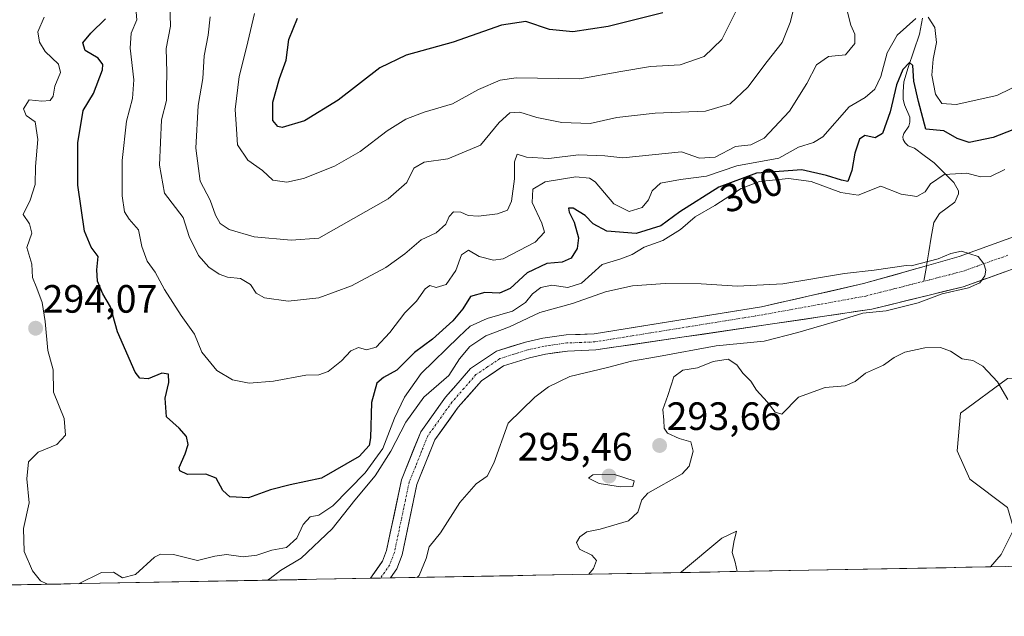
# Model space of a CAD drawing. Units: metres. Extents: x 629315 to 632811, y 4653280 to 4655656.
# Drawn here: x 632061 to 632311, y 4653321 to 4653473 of the extents above; entities that cross this region are included whole.
import ezdxf
from ezdxf.enums import TextEntityAlignment as Align

# ---------------------------------------------------------------- set-up
doc = ezdxf.new("R2010")
doc.units = ezdxf.units.M
doc.header["$MEASUREMENT"] = 0
doc.linetypes.add('TRAZO_Y_PUNTO', pattern=[1, 0.5, -0.25, 0, -0.25])
for name, color, linetype, lineweight in [('Carátula', 7, 'Continuous', 5), ('Corriente natural Cxs', 5, 'Continuous', 13), ('Corriente natural eje', 5, 'TRAZO_Y_PUNTO', 0), ('Corriente natural lineal', 142, 'Continuous', 13), ('Corriente natural superficial', 5, 'Continuous', 13), ('Curva de nivel maestra', 36, 'Continuous', 30), ('Curva de nivel normal', 36, 'Continuous', 0), ('Matorral CxS', 135, 'Continuous', 0), ('Municipio CxS', 142, 'Continuous', 0), ('Punto de cota en terreno', 7, 'Continuous', 0), ('Rótulo de curva de nivel directora', 19, 'Continuous', 0), ('Rótulo de punto de cota en terreno', 19, 'Continuous', 0), ('Suelo desnudo CxS', 43, 'Continuous', 0)]:
    doc.layers.add(name, color=color, linetype=linetype, lineweight=lineweight)
doc.styles.add('Arial', font='txt', dxfattribs={"height": 0.2})

# ---------------------------------------------------------------- blocks, each defined once
blk = doc.blocks.new('*U158')
at = {"layer": 'Matorral CxS', "color": 135, "linetype": 'Continuous', "lineweight": 0}
blk.add_polyline3d([(632319.74, 4653419.88, 290.41), (632299.84, 4653412.71, 290.09), (632291.56, 4653410.36, 289.99), (632275.57, 4653405.82, 289.66), (632249.65, 4653399.94, 289.42), (632207.21, 4653393.09, 288.49), (632200.13, 4653392.8, 288.21), (632194.19, 4653391.97, 288.27), (632189.78, 4653390.99, 288.27), (632182.42, 4653388.66, 287.9), (632177.1, 4653385.1, 287.81), (632175.88, 4653384.28, 287.8), (632171.61, 4653379.39, 287.85), (632169.52, 4653377, 287.73), (632163.23, 4653368.22, 287.48), (632158.33, 4653356.04, 287.18), (632156.91, 4653349.3, 287.03), (632154.56, 4653338.14, 287.31), (632153.55, 4653335.42, 287.44), (632153.49, 4653335.34, 287.43), (632150.47, 4653331.07, 287.77), (631628.48, 4653321.43, 285.15)], dxfattribs=at)
blk = doc.blocks.new('*U183')
at = {"layer": 'Curva de nivel normal', "color": 36, "linetype": 'Continuous', "lineweight": 0}
for points in [[(632090.92, 4653475.7, 305), (632091.23, 4653472.7, 305), (632089.77, 4653469.36, 305), (632089.49, 4653465.58, 305), (632090.41, 4653457.56, 305), (632090.12, 4653452.76, 305), (632088.58, 4653447.03, 305), (632087.45, 4653437.06, 305), (632087.49, 4653428.1, 305), (632088.08, 4653424.02, 305), (632089.26, 4653422.2, 305), (632091.66, 4653419.47, 305), (632092.47, 4653415.21, 305), (632093.82, 4653411.54, 305), (632095.86, 4653408.74, 305), (632098.22, 4653404.36, 305), (632102.42, 4653397.7, 305), (632105.81, 4653392.96, 305), (632107.66, 4653388.46, 305), (632111.48, 4653383.8, 305), (632115.45, 4653381.45, 305), (632119.71, 4653380.61, 305), (632125.91, 4653381.09, 305), (632134.04, 4653382.59, 305), (632137.42, 4653382.69, 305), (632139.75, 4653383.49, 305), (632143.11, 4653386.2, 305), (632145.52, 4653388.73, 305), (632147.44, 4653389.63, 305), (632149.46, 4653389.04, 305), (632151.9, 4653389.66, 305), (632155.37, 4653393.38, 305), (632159.21, 4653398.43, 305), (632162.18, 4653401.38, 305), (632164.32, 4653404.47, 305), (632165.54, 4653405.38, 305), (632167.16, 4653404.84, 305), (632169.68, 4653405.62, 305), (632172.16, 4653409.14, 305), (632173.58, 4653413.13, 305), (632175.35, 4653414.34, 305), (632178.07, 4653412.68, 305), (632181.66, 4653411.77, 305), (632184.16, 4653412.1, 305), (632192.28, 4653416.32, 305), (632194.6, 4653418.89, 305), (632193.98, 4653421.14, 305), (632191.5, 4653426.38, 305), (632191.64, 4653429.78, 305), (632194.79, 4653431.68, 305), (632202.55, 4653432.95, 305), (632206.08, 4653432.61, 305), (632207.52, 4653431.61, 305), (632212.24, 4653426.1, 305), (632216.07, 4653424.11, 305), (632219.37, 4653425.13, 305), (632221.01, 4653427.09, 305), (632221.93, 4653429.33, 305), (632224.06, 4653431.28, 305), (632229.15, 4653432.2, 305), (632235.72, 4653433.07, 305), (632243.41, 4653435.71, 305), (632254.04, 4653437.65, 305), (632259.03, 4653440.45, 305), (632262.88, 4653441.58, 305), (632265.23, 4653443.02, 305), (632271.92, 4653450.68, 305), (632275.98, 4653453, 305), (632278.42, 4653455.12, 305), (632279.96, 4653458.38, 305), (632281.56, 4653464.36, 305), (632284.09, 4653468.82, 305), (632288.87, 4653473.06, 305)], [(632292, 4653473.38, 305), (632293.66, 4653470.83, 305), (632294.12, 4653466.97, 305), (632293.22, 4653462.79, 305), (632292.88, 4653458.68, 305), (632293.8, 4653453.92, 305), (632295.46, 4653451.55, 305), (632299.08, 4653451.3, 305), (632309.39, 4653453.53, 305), (632320.32, 4653458.91, 305)]]:
    blk.add_polyline3d(points, dxfattribs=at)
blk = doc.blocks.new('*U198')
at = {"layer": 'Curva de nivel normal', "color": 36, "linetype": 'Continuous', "lineweight": 0}
blk.add_polyline3d([(632109.8, 4653473.5, 315), (632109.28, 4653468.84, 315), (632108.33, 4653463.6, 315), (632107.95, 4653457.89, 315), (632106.75, 4653451.03, 315), (632106.15, 4653440.17, 315), (632107.3, 4653431.77, 315), (632109.8, 4653426.98, 315), (632111.15, 4653423.16, 315), (632112.38, 4653421.07, 315), (632114.61, 4653419.52, 315), (632121.01, 4653417.68, 315), (632130.37, 4653416.81, 315), (632137.42, 4653417.39, 315), (632154.93, 4653427.35, 315), (632159.74, 4653431.49, 315), (632161.49, 4653435.13, 315), (632164.09, 4653436.59, 315), (632170.09, 4653437.5, 315), (632178.42, 4653440.96, 315), (632183.16, 4653446.66, 315), (632185.81, 4653449.17, 315), (632188.38, 4653449.32, 315), (632192.68, 4653447.96, 315), (632199.06, 4653446.68, 315), (632206.18, 4653446.47, 315), (632212.97, 4653447.93, 315), (632222.74, 4653449.07, 315), (632235.5, 4653449.58, 315), (632241.7, 4653451.41, 315), (632246.19, 4653455.65, 315), (632251.16, 4653462.19, 315), (632254.93, 4653466.99, 315), (632256.97, 4653472.03, 315), (632259.12, 4653480.69, 315)], dxfattribs=at)
blk = doc.blocks.new('*U199')
at = {"layer": 'Curva de nivel normal', "color": 36, "linetype": 'Continuous', "lineweight": 0}
blk.add_polyline3d([(632271.52, 4653474.69, 310), (632272.38, 4653471.38, 310), (632273.34, 4653469.08, 310), (632273.4, 4653466.7, 310), (632270.98, 4653463.83, 310), (632266.7, 4653463.44, 310), (632263.6, 4653461.33, 310), (632261.2, 4653456.61, 310), (632256.77, 4653449.6, 310), (632250.39, 4653442.68, 310), (632247.01, 4653441.07, 310), (632243.06, 4653440.61, 310), (632237.91, 4653437.87, 310), (632233.95, 4653437.62, 310), (632229.41, 4653439.23, 310), (632214.5, 4653437.74, 310), (632209.9, 4653438.22, 310), (632203.28, 4653438.46, 310), (632195.74, 4653437.52, 310), (632190.08, 4653437.92, 310), (632187.66, 4653438.65, 310), (632187.01, 4653436.72, 310), (632187.04, 4653432.41, 310), (632186.27, 4653426.77, 310), (632185.22, 4653424.47, 310), (632182.71, 4653423.5, 310), (632177.88, 4653422.9, 310), (632175.26, 4653423.07, 310), (632173.39, 4653423.98, 310), (632171.57, 4653424, 310), (632170.44, 4653422.89, 310), (632169.56, 4653420.92, 310), (632167.17, 4653418.67, 310), (632163.36, 4653416.96, 310), (632159.19, 4653413.34, 310), (632154.34, 4653409.88, 310), (632145.65, 4653405.29, 310), (632137.39, 4653402.24, 310), (632129.61, 4653401.36, 310), (632123.59, 4653402.2, 310), (632121.48, 4653403.42, 310), (632120.03, 4653405.64, 310), (632117.51, 4653407.12, 310), (632114.18, 4653407.46, 310), (632112.11, 4653408.19, 310), (632109.49, 4653409.98, 310), (632106.84, 4653412.92, 310), (632104.49, 4653417.77, 310), (632103, 4653422.62, 310), (632098.2, 4653428.8, 310), (632096.97, 4653435.9, 310), (632097.46, 4653447.34, 310), (632098.74, 4653452.25, 310), (632098.7, 4653455.34, 310), (632098.84, 4653459.47, 310), (632098.61, 4653465.46, 310), (632099.75, 4653471.12, 310), (632099.56, 4653476.64, 310)], dxfattribs=at)
blk = doc.blocks.new('*U201')
at = {"layer": 'Curva de nivel normal', "color": 36, "linetype": 'Continuous', "lineweight": 0}
blk.add_polyline3d([(632162.31, 4653331.28, 290), (632162.87, 4653331.8, 290), (632164.58, 4653336.08, 290), (632165.35, 4653339.02, 290), (632168.22, 4653342.63, 290), (632173.14, 4653350.3, 290), (632177.26, 4653355.01, 290), (632180.11, 4653356.98, 290), (632181.81, 4653360.3, 290), (632185.42, 4653370.43, 290), (632192.17, 4653377.04, 290), (632195.62, 4653379.64, 290), (632201.06, 4653382.23, 290), (632210.65, 4653384.52, 290), (632216.69, 4653386.15, 290), (632223.58, 4653387.3, 290), (632238.16, 4653390.02, 290), (632250.39, 4653391.19, 290), (632258.87, 4653393.45, 290), (632269.6, 4653396.55, 290), (632275.4, 4653398.31, 290), (632281.33, 4653398.91, 290), (632289.41, 4653400.94, 290), (632295.5, 4653403.25, 290), (632302.2, 4653404.75, 0), (632305.11, 4653406.02, 0), (632306.33, 4653407.77, 0), (632306.59, 4653409.25, 0), (632306.12, 4653410.84, 0), (632304.69, 4653412.69, 0), (632300.4, 4653414.07, 0), (632297.75, 4653413.48, 0), (632294.47, 4653412.11, 0), (632287.65, 4653410.34, 290), (632286.38, 4653410.39, 290), (632278.3, 4653409.22, 290), (632270.72, 4653408.35, 290), (632255.08, 4653405.76, 290), (632243.56, 4653405.2, 290), (632234.34, 4653405.79, 290), (632225.27, 4653405.86, 290), (632216.92, 4653405.26, 290), (632213.45, 4653404.54, 290), (632210.08, 4653403.73, 290), (632201.74, 4653400.81, 290), (632193.41, 4653398.52, 290), (632185.75, 4653394.85, 290), (632179.75, 4653392.59, 290), (632175.67, 4653389.85, 290), (632173.1, 4653386.77, 290), (632170.32, 4653382.49, 290), (632164, 4653376.98, 290), (632159.44, 4653370.7, 290), (632155.67, 4653363.36, 290), (632151.65, 4653357.03, 290), (632146.55, 4653350.85, 290), (632140.74, 4653343.64, 290), (632132.94, 4653336.18, 290), (632127.64, 4653333.03, 290), (632125.06, 4653331.02, 290), (632124.38, 4653330.58, 290)], dxfattribs=at)
blk = doc.blocks.new('*U203')
at = {"layer": 'Curva de nivel normal', "color": 36, "linetype": 'Continuous', "lineweight": 0}
blk.add_polyline3d([(632243.8, 4653476.03, 320), (632239.65, 4653467.72, 320), (632235.1, 4653463.44, 320), (632229.08, 4653461.36, 320), (632221.55, 4653460.9, 320), (632213.98, 4653459.6, 320), (632203.56, 4653457.74, 320), (632187.43, 4653458.04, 320), (632183.39, 4653457.44, 320), (632177.86, 4653455.09, 320), (632171.33, 4653451.42, 320), (632164.14, 4653449.32, 320), (632159.42, 4653447.53, 320), (632154.75, 4653444.6, 320), (632147.87, 4653439.31, 320), (632141.37, 4653435.59, 320), (632133.52, 4653432.53, 320), (632129.25, 4653431.55, 320), (632125.75, 4653432.07, 320), (632123.05, 4653434.48, 320), (632119.4, 4653437.16, 320), (632116.75, 4653441, 320), (632116.45, 4653445.03, 320), (632116.14, 4653450.03, 320), (632117.21, 4653458.36, 320), (632119.01, 4653465.7, 320), (632121.07, 4653474.36, 320)], dxfattribs=at)
blk = doc.blocks.new('*U205')
at = {"layer": 'Curva de nivel normal', "color": 36, "linetype": 'Continuous', "lineweight": 0}
for points in [[(632068.54, 4653329.55, 295), (632066.8, 4653330.41, 295), (632064.72, 4653332.99, 295), (632062.6, 4653337.87, 295), (632062.44, 4653343.72, 295), (632063.91, 4653350.19, 295), (632063.34, 4653356.27, 295), (632063.76, 4653360.64, 295), (632066.15, 4653363.09, 295), (632070.89, 4653365.04, 295), (632073.08, 4653367.36, 295), (632072.81, 4653371.63, 295), (632070.07, 4653378.31, 295), (632069.98, 4653383.92, 295), (632068.67, 4653388.84, 295), (632067.97, 4653396.18, 295), (632067.15, 4653401.03, 295), (632065.86, 4653404.7, 295), (632064.71, 4653407.36, 295), (632064.53, 4653410.77, 295), (632063.32, 4653414.99, 295), (632064.55, 4653418.58, 295), (632063.98, 4653421.03, 295), (632062.39, 4653423.36, 295), (632064.14, 4653427.03, 295), (632065.45, 4653430.99, 295), (632065.48, 4653435.54, 295), (632066.09, 4653442.4, 295), (632065.44, 4653446.89, 295), (632063.15, 4653448.43, 295), (632062.46, 4653450.12, 295), (632063.88, 4653452.45, 295), (632067.09, 4653452.1, 295), (632069.19, 4653452.3, 295), (632069.95, 4653453.34, 295), (632070.42, 4653455.93, 295), (632071.87, 4653459.38, 295), (632071.31, 4653461.51, 295), (632067.98, 4653464.7, 295), (632066.5, 4653467.11, 295), (632066.13, 4653469.69, 295), (632067.7, 4653473.44, 295)], [(632205.89, 4653332.09, 295), (632207.08, 4653333.57, 295), (632207.83, 4653335.56, 295), (632206.68, 4653336.97, 295), (632203.52, 4653338.47, 295), (632202.74, 4653340.12, 295), (632203.6, 4653341.6, 295), (632205.41, 4653342.82, 295), (632208.74, 4653343.49, 295), (632215.91, 4653345.64, 295), (632218.31, 4653347.85, 295), (632219.29, 4653350.96, 295), (632220.88, 4653352.7, 295), (632229.59, 4653357.56, 295), (632231.3, 4653359.55, 295), (632232.37, 4653363.3, 295), (632231.74, 4653365.69, 295), (632228.79, 4653366.57, 295), (632225.86, 4653367.9, 295), (632224.95, 4653369.19, 295), (632224.92, 4653371.15, 295), (632224.63, 4653373.85, 295), (632225.95, 4653377.48, 295), (632227.43, 4653382.19, 295), (632229.72, 4653383.83, 295), (632233.41, 4653384.43, 295), (632237.43, 4653386.1, 295), (632241.2, 4653386.63, 295), (632243.46, 4653385.2, 295), (632244.92, 4653383.08, 295), (632247.02, 4653381.08, 295), (632248.38, 4653378.83, 295), (632251.1, 4653375.81, 295), (632253.13, 4653373.2, 295), (632254.84, 4653372.67, 295), (632259.11, 4653377.03, 295), (632265.85, 4653379.46, 295), (632270.87, 4653379.92, 295), (632273.41, 4653380.98, 295), (632276.04, 4653383.09, 295), (632280.62, 4653385.1, 295), (632283.38, 4653387.11, 295), (632286.08, 4653388.42, 295), (632291.08, 4653389.56, 295), (632295.09, 4653389.65, 295), (632297.65, 4653388.72, 295), (632300.56, 4653386.76, 295), (632303.28, 4653386.28, 295), (632305.86, 4653384.85, 295), (632309.56, 4653380.94, 295), (632312.19, 4653376.42, 295)], [(632311.41, 4653434.75, 295), (632307.74, 4653432.98, 295), (632305.25, 4653432.91, 295), (632301.77, 4653433.82, 295), (632296.03, 4653433.49, 295), (632292.54, 4653431.17, 295), (632291.19, 4653429.08, 295), (632289.08, 4653427.89, 295), (632285.08, 4653428.52, 295), (632279.98, 4653430.51, 295), (632274.17, 4653428.22, 295), (632269.8, 4653428.97, 295), (632262.3, 4653431.72, 295), (632256.52, 4653432.52, 295), (632249.2, 4653431.73, 295), (632244.5, 4653429.94, 295), (632237.84, 4653425.65, 295), (632232.84, 4653422.78, 295), (632229.17, 4653419.58, 295), (632224.66, 4653416.72, 295), (632219.89, 4653415.03, 295), (632216.9, 4653413.22, 295), (632213.96, 4653412.12, 295), (632209.24, 4653410.65, 295), (632204, 4653405.96, 295), (632200.56, 4653404.82, 295), (632196.48, 4653405.39, 295), (632193.69, 4653404.86, 295), (632191.55, 4653403.24, 295), (632189.77, 4653401.04, 295), (632186.51, 4653398.84, 295), (632180.11, 4653396.97, 295), (632175.81, 4653395.03, 295), (632172.92, 4653392.36, 295), (632163.31, 4653383.03, 295), (632159.1, 4653377.05, 295), (632156.58, 4653371.7, 295), (632153.6, 4653364.03, 295), (632149.16, 4653357.83, 295), (632140.94, 4653349.49, 295), (632137.35, 4653347.08, 295), (632135.15, 4653346.68, 295), (632133.44, 4653344.71, 295), (632131.79, 4653341.26, 295), (632129.18, 4653338.84, 295), (632125.42, 4653338.21, 295), (632121.62, 4653336.94, 295), (632118.22, 4653336.5, 295), (632113.95, 4653337.14, 295), (632111.03, 4653336.7, 295), (632106.62, 4653335.57, 295), (632100.48, 4653337.08, 295), (632097.2, 4653337.19, 295), (632095.67, 4653336.43, 295), (632090.9, 4653332.07, 295), (632087.58, 4653331.18, 295), (632085.31, 4653332.64, 295), (632082.21, 4653332.52, 295), (632076.38, 4653329.7, 295)], [(632243.54, 4653332.78, 295), (632243.02, 4653335.14, 295), (632242.27, 4653337.65, 295), (632242.64, 4653340.26, 295), (632243.34, 4653342.99, 295), (632239.6, 4653341.26, 295), (632229.4, 4653332.74, 295), (632229.07, 4653332.52, 295)]]:
    blk.add_polyline3d(points, dxfattribs=at)
blk = doc.blocks.new('*U206')
at = {"layer": 'Curva de nivel maestra', "color": 36, "linetype": 'Continuous', "lineweight": 30}
blk.add_polyline3d([(632224.68, 4653474.53, 325), (632210.75, 4653471.09, 325), (632201.78, 4653469.7, 325), (632195.9, 4653470.26, 325), (632189.87, 4653472.35, 325), (632183.75, 4653471.42, 325), (632171.5, 4653467.06, 325), (632159.57, 4653463.78, 325), (632152.89, 4653460.55, 325), (632142.27, 4653452.35, 325), (632133.75, 4653447.14, 325), (632128.09, 4653445.46, 325), (632126.96, 4653445.69, 325), (632125.75, 4653447.24, 325), (632125.75, 4653451.83, 325), (632127.42, 4653457.85, 325), (632129.09, 4653462.49, 325), (632129.73, 4653467.71, 325), (632132.01, 4653473.14, 325)], dxfattribs=at)
blk = doc.blocks.new('*U208')
at = {"layer": 'Curva de nivel maestra', "color": 36, "linetype": 'Continuous', "lineweight": 30}
blk.add_polyline3d([(632318.41, 4653446.82, 300), (632308.48, 4653442.88, 300), (632302.34, 4653441.64, 300), (632299.31, 4653442.64, 300), (632295.91, 4653444.61, 300), (632291.35, 4653444.97, 300), (632289.5, 4653452.02, 300), (632288.29, 4653457.19, 300), (632288.08, 4653461.15, 300), (632287.22, 4653461.95, 300), (632285.5, 4653460.13, 300), (632283.96, 4653456.25, 300), (632282.35, 4653449.36, 300), (632280.35, 4653443.94, 300), (632278.53, 4653442.79, 300), (632275.87, 4653443.36, 300), (632274.56, 4653442.47, 300), (632273.36, 4653438.91, 300), (632272.61, 4653434.56, 300), (632271.6, 4653431.75, 300), (632269.94, 4653432.04, 300), (632266.18, 4653433.23, 300), (632259.9, 4653434.7, 300), (632248.43, 4653433.86, 300), (632238.83, 4653430.26, 300), (632228.99, 4653424.05, 300), (632224.12, 4653420.44, 300), (632217.88, 4653418.5, 300), (632210.42, 4653419.15, 300), (632206.98, 4653421.02, 300), (632204.98, 4653423.1, 300), (632201.94, 4653424.99, 300), (632200.72, 4653424.96, 300), (632200.85, 4653423.94, 300), (632202.16, 4653421.42, 300), (632203.26, 4653417.46, 300), (632202.96, 4653414.72, 300), (632201.38, 4653412.3, 300), (632199.08, 4653411.23, 300), (632195.2, 4653410.94, 300), (632190.24, 4653408.55, 300), (632185.92, 4653404.56, 300), (632183.24, 4653403.42, 300), (632179.46, 4653403.55, 300), (632175.84, 4653402.58, 300), (632173.9, 4653399.39, 300), (632171.37, 4653396.36, 300), (632166.21, 4653391.7, 300), (632161.68, 4653388.36, 300), (632157.14, 4653383.86, 300), (632153.8, 4653382.04, 300), (632152.11, 4653380.53, 300), (632150.78, 4653375.7, 300), (632150.5, 4653366.68, 300), (632150.19, 4653364.78, 300), (632147.65, 4653361.99, 300), (632138.09, 4653356.43, 300), (632130.09, 4653354.74, 300), (632125.09, 4653353.52, 300), (632119.54, 4653351.48, 300), (632114.83, 4653351.74, 300), (632113.02, 4653353.3, 300), (632111.37, 4653356.46, 300), (632108.75, 4653357.48, 300), (632104.03, 4653357.42, 300), (632102.15, 4653358.29, 300), (632101.95, 4653359.15, 300), (632103.48, 4653362.64, 300), (632104.2, 4653365.03, 300), (632103.78, 4653367.03, 300), (632101.92, 4653369.12, 300), (632098.74, 4653372.07, 300), (632098.36, 4653376.79, 300), (632099.35, 4653380.7, 300), (632099.24, 4653382.82, 300), (632097.53, 4653383.14, 300), (632094.08, 4653381.69, 300), (632092, 4653381.83, 300), (632090.77, 4653383.38, 300), (632086.29, 4653393.57, 300), (632084.52, 4653399.96, 300), (632082.62, 4653403.21, 300), (632081.27, 4653406.47, 300), (632081.09, 4653409.31, 300), (632081.38, 4653412.7, 300), (632079.62, 4653415.03, 300), (632077.9, 4653419.11, 300), (632076.28, 4653430.8, 300), (632076.22, 4653441.5, 300), (632077.59, 4653449.74, 300), (632080.21, 4653454.02, 300), (632082.47, 4653460.03, 300), (632082.54, 4653461.4, 300), (632081.38, 4653463.02, 300), (632078.1, 4653464.95, 300), (632077.52, 4653466.87, 300), (632079.56, 4653469.32, 300), (632083.23, 4653473.03, 300)], dxfattribs=at)
blk = doc.blocks.new('5PATER')
at = {"layer": 'Carátula', "linetype": 'Continuous', "lineweight": 5}
h = blk.add_hatch(color=250, dxfattribs=at)
edge = h.paths.add_edge_path()
edge.add_ellipse((0, 0.01), major_axis=(-1.33, -1.34), ratio=0.999422, start_angle=0, end_angle=360)

msp = doc.modelspace()

# ---------------------------------------------------------------- linework, layer by layer
at = {"layer": 'Corriente natural Cxs', "color": 5, "linetype": 'Continuous', "lineweight": 13}
msp.add_polyline3d([(632311.45, 4653408.83, 290.01), (632307.91, 4653407.56, 290.23), (632304.36, 4653406.28, 290.33), (632300.81, 4653405, 290.2), (632296.18, 4653403.87, 289.93), (632291.55, 4653402.74, 289.92), (632286.91, 4653401.61, 289.83), (632282.28, 4653400.48, 289.77), (632277.65, 4653399.35, 289.78), (632273.46, 4653398.72, 289.63), (632269.27, 4653398.1, 289.68), (632265.08, 4653397.47, 289.7), (632260.88, 4653396.84, 289.64), (632256.69, 4653396.22, 289.53), (632252.5, 4653395.59, 289.45), (632248.01, 4653394.93, 289.4), (632243.52, 4653394.27, 289.33), (632239.04, 4653393.61, 289.27), (632234.55, 4653392.95, 289.4), (632230.06, 4653392.3, 289.23), (632225.57, 4653391.64, 289.04), (632221.08, 4653390.98, 288.92), (632216.6, 4653390.32, 288.82), (632212.11, 4653389.66, 288.7), (632207.62, 4653389, 288.41), (632204.06, 4653388.86, 288.2), (632200.5, 4653388.72, 288.04), (632197.71, 4653388.33, 287.99), (632194.92, 4653387.94, 288.03), (632190.84, 4653387.02, 288.06), (632187.53, 4653385.98, 287.91), (632184.22, 4653384.93, 287.77), (632181.42, 4653383.06, 287.68), (632178.61, 4653381.18, 287.77), (632175.68, 4653377.82, 287.49), (632172.74, 4653374.45, 287.53), (632170.78, 4653371.71, 287.59), (632168.81, 4653368.97, 287.61), (632166.85, 4653366.23, 287.25), (632165.32, 4653362.43, 287.33), (632163.79, 4653358.64, 287.45), (632162.26, 4653354.84, 287.18), (632161.32, 4653350.38, 287.04), (632160.39, 4653345.92, 287.01), (632159.45, 4653341.45, 287.27), (632158.51, 4653336.99, 287.54), (632157.2, 4653333.49, 287.14), (632155.56, 4653331.16, 287.81), (632153.02, 4653331.11, 287.02), (632150.47, 4653331.07, 286.66), (632152.01, 4653333.24, 286.6), (632153.55, 4653335.42, 286.82), (632154.56, 4653338.14, 286.96), (632155.5, 4653342.62, 286.94), (632156.45, 4653347.09, 286.77), (632157.39, 4653351.57, 287.03), (632158.33, 4653356.04, 287.22), (632159.96, 4653360.1, 287.27), (632161.6, 4653364.16, 287.34), (632163.23, 4653368.22, 287.38), (632165.33, 4653371.15, 287.56), (632167.42, 4653374.07, 287.61), (632169.52, 4653377, 288.07), (632172.7, 4653380.64, 288.49), (632175.88, 4653384.28, 288.29), (632179.15, 4653386.47, 288.09), (632182.42, 4653388.66, 288.18), (632186.1, 4653389.83, 288.24), (632189.78, 4653390.99, 288.31), (632194.19, 4653391.97, 288.41), (632197.16, 4653392.39, 288.47), (632200.13, 4653392.8, 288.53), (632203.67, 4653392.95, 288.52), (632207.21, 4653393.09, 288.51), (632211.93, 4653393.85, 288.63), (632216.64, 4653394.61, 288.79), (632221.36, 4653395.37, 288.94), (632226.07, 4653396.13, 289.07), (632230.79, 4653396.9, 289.19), (632235.5, 4653397.66, 289.18), (632240.22, 4653398.42, 289.14), (632244.93, 4653399.18, 289.34), (632249.65, 4653399.94, 289.45), (632253.97, 4653400.92, 289.46), (632258.29, 4653401.9, 289.46), (632262.61, 4653402.88, 289.5), (632266.93, 4653403.86, 289.53), (632271.25, 4653404.84, 289.58), (632275.57, 4653405.82, 289.65), (632279.57, 4653406.96, 289.69), (632283.57, 4653408.09, 289.73), (632287.56, 4653409.23, 289.86), (632291.56, 4653410.36, 289.99), (632295.7, 4653411.54, 290.07), (632299.84, 4653412.71, 290.18), (632303.82, 4653414.14, 290.24), (632307.8, 4653415.58, 290.26), (632311.78, 4653417.01, 290.28)], dxfattribs=at)
at = {"layer": 'Corriente natural eje', "color": 5, "linetype": 'TRAZO_Y_PUNTO', "lineweight": 0}
for points in [[(632312.2, 4653413.02, 290.17), (632308.35, 4653411.65, 290.1), (632304.51, 4653410.29, 290.02), (632300.66, 4653408.92, 289.94), (632297.41, 4653408.09, 289.94), (632294.15, 4653407.26, 289.9), (632290.9, 4653406.43, 289.83)], [(632290.9, 4653406.43, 289.83), (632287.21, 4653405.49, 289.7), (632283.52, 4653404.55, 289.59), (632279.83, 4653403.61, 289.49), (632276.14, 4653402.67, 289.53), (632271.79, 4653401.88, 289.49), (632267.44, 4653401.09, 289.49), (632263.09, 4653400.3, 289.49), (632258.74, 4653399.51, 289.44), (632254.39, 4653398.72, 289.39), (632250.04, 4653397.93, 289.38), (632245.3, 4653397.16, 289.32), (632240.57, 4653396.4, 289.2), (632235.83, 4653395.63, 289.21), (632231.1, 4653394.87, 289.15), (632226.36, 4653394.1, 288.95), (632221.63, 4653393.34, 288.8), (632216.89, 4653392.57, 288.72), (632212.16, 4653391.81, 288.64), (632207.42, 4653391.04, 288.45), (632203.87, 4653390.9, 288.35), (632200.32, 4653390.76, 288.28), (632197.44, 4653390.36, 288.2), (632194.56, 4653389.95, 288.13), (632190.31, 4653389.01, 288.02), (632186.82, 4653387.91, 287.97), (632183.32, 4653386.8, 287.95), (632180.28, 4653384.77, 287.82), (632177.24, 4653382.73, 287.8), (632174.19, 4653379.23, 287.79), (632171.13, 4653375.73, 287.63), (632169.1, 4653372.9, 287.42), (632167.07, 4653370.06, 287.3), (632165.04, 4653367.23, 287.22), (632163.46, 4653363.3, 287.27), (632161.88, 4653359.37, 287.16), (632160.3, 4653355.44, 287.07), (632159.36, 4653350.97, 287.01), (632158.42, 4653346.51, 286.88), (632157.48, 4653342.04, 286.88), (632156.54, 4653337.57, 286.76), (632155.37, 4653334.45, 286.75), (632153.02, 4653331.11, 287.02)]]:
    msp.add_polyline3d(points, dxfattribs=at)
at = {"layer": 'Corriente natural lineal', "color": 142, "linetype": 'Continuous', "lineweight": 13}
for points in [[(632290.54, 4653473.15, 304.6), (632289.73, 4653469.14, 302.97), (632288.3, 4653464.88, 301.46), (632286.86, 4653460.61, 299.64), (632285.83, 4653457, 298.99), (632285.62, 4653454.48, 298.72), (632285.65, 4653452.6, 298.34), (632285.93, 4653451.14, 297.82), (632287.28, 4653448.03, 297.52), (632287.34, 4653446.82, 297.37), (632287.06, 4653445.73, 297.06), (632285.8, 4653443.91, 296.93), (632285.52, 4653443.07, 296.94), (632285.61, 4653442.4, 296.83), (632286.13, 4653441.53, 296.57), (632286.93, 4653440.79, 296.42), (632288.49, 4653440.15, 296.34), (632290.99, 4653438.31, 295.64), (632293.49, 4653436.47, 295.85), (632296, 4653433.96, 294.69), (632298.5, 4653431.45, 293.11), (632299.63, 4653429.33, 292.17), (632299.64, 4653428.62, 291.89), (632298.75, 4653426.52, 291.75), (632294.87, 4653423.57, 291.17), (632293.4, 4653421.29, 290.99), (632292.77, 4653417.58, 290.7), (632292.15, 4653413.86, 290.24), (632291.56, 4653410.36, 290)], [(632291.56, 4653410.36, 290), (632291.52, 4653410.15, 289.98), (632290.9, 4653406.43, 289.83)]]:
    msp.add_polyline3d(points, dxfattribs=at)
at = {"layer": 'Corriente natural superficial', "color": 5, "linetype": 'Continuous', "lineweight": 13}
for points in [[(632291.56, 4653410.36, 289.99), (632295.7, 4653411.54, 290.07), (632299.84, 4653412.71, 290.18), (632303.82, 4653414.14, 290.24), (632307.8, 4653415.58, 290.26), (632311.78, 4653417.01, 290.28)], [(632150.47, 4653331.07, 286.66), (632152.01, 4653333.24, 286.6), (632153.55, 4653335.42, 286.82), (632154.56, 4653338.14, 286.96), (632155.5, 4653342.62, 286.94), (632156.45, 4653347.09, 286.77), (632157.39, 4653351.57, 287.03), (632158.33, 4653356.04, 287.22), (632159.96, 4653360.1, 287.27), (632161.6, 4653364.16, 287.34), (632163.23, 4653368.22, 287.38), (632165.33, 4653371.15, 287.56), (632167.42, 4653374.07, 287.61), (632169.52, 4653377, 288.07), (632172.7, 4653380.64, 288.49), (632175.88, 4653384.28, 288.29), (632179.15, 4653386.47, 288.09), (632182.42, 4653388.66, 288.18), (632186.1, 4653389.83, 288.24), (632189.78, 4653390.99, 288.31), (632194.19, 4653391.97, 288.41), (632197.16, 4653392.39, 288.47), (632200.13, 4653392.8, 288.53), (632203.67, 4653392.95, 288.52), (632207.21, 4653393.09, 288.51), (632211.93, 4653393.85, 288.63), (632216.64, 4653394.61, 288.79), (632221.36, 4653395.37, 288.94), (632226.07, 4653396.13, 289.07), (632230.79, 4653396.9, 289.19), (632235.5, 4653397.66, 289.18), (632240.22, 4653398.42, 289.14), (632244.93, 4653399.18, 289.34), (632249.65, 4653399.94, 289.45), (632253.97, 4653400.92, 289.46), (632258.29, 4653401.9, 289.46), (632262.61, 4653402.88, 289.5), (632266.93, 4653403.86, 289.53), (632271.25, 4653404.84, 289.58), (632275.57, 4653405.82, 289.65), (632279.57, 4653406.96, 289.69), (632283.57, 4653408.09, 289.73), (632287.56, 4653409.23, 289.86), (632291.56, 4653410.36, 289.99)], [(632311.45, 4653408.83, 290.01), (632307.91, 4653407.56, 290.23), (632304.36, 4653406.28, 290.33), (632300.81, 4653405, 290.2), (632296.18, 4653403.87, 289.93), (632291.55, 4653402.74, 289.92), (632286.91, 4653401.61, 289.83), (632282.28, 4653400.48, 289.77), (632277.65, 4653399.35, 289.78), (632273.46, 4653398.72, 289.63), (632269.27, 4653398.1, 289.68), (632265.08, 4653397.47, 289.7), (632260.88, 4653396.84, 289.64), (632256.69, 4653396.22, 289.53), (632252.5, 4653395.59, 289.45), (632248.01, 4653394.93, 289.4), (632243.52, 4653394.27, 289.33), (632239.04, 4653393.61, 289.27), (632234.55, 4653392.95, 289.4), (632230.06, 4653392.3, 289.23), (632225.57, 4653391.64, 289.04), (632221.08, 4653390.98, 288.92), (632216.6, 4653390.32, 288.82), (632212.11, 4653389.66, 288.7), (632207.62, 4653389, 288.41), (632204.06, 4653388.86, 288.2), (632200.5, 4653388.72, 288.04), (632197.71, 4653388.33, 287.99), (632194.92, 4653387.94, 288.03), (632190.84, 4653387.02, 288.06), (632187.53, 4653385.98, 287.91), (632184.22, 4653384.93, 287.77), (632181.42, 4653383.06, 287.68), (632178.61, 4653381.18, 287.77), (632175.68, 4653377.82, 287.49), (632172.74, 4653374.45, 287.53), (632170.78, 4653371.71, 287.59), (632168.81, 4653368.97, 287.61), (632166.85, 4653366.23, 287.25), (632165.32, 4653362.43, 287.33), (632163.79, 4653358.64, 287.45), (632162.26, 4653354.84, 287.18), (632161.32, 4653350.38, 287.04), (632160.39, 4653345.92, 287.01), (632159.45, 4653341.45, 287.27), (632158.51, 4653336.99, 287.54), (632157.2, 4653333.49, 287.14), (632155.56, 4653331.16, 287.81)], [(632153.02, 4653331.11, 287.02), (632153.02, 4653331.11, 287.02), (632150.47, 4653331.07, 286.66)], [(632155.56, 4653331.16, 287.81), (632153.02, 4653331.11, 287.02)]]:
    msp.add_polyline3d(points, dxfattribs=at)
at = {"layer": 'Curva de nivel normal', "color": 36, "linetype": 'Continuous', "lineweight": 0}
msp.add_polyline3d([(632213.9, 4653354.31, 295), (632217.06, 4653354.37, 295), (632217.41, 4653355.81, 295), (632212.35, 4653357.42, 295), (632206.91, 4653357.35, 295), (632205.81, 4653356.43, 295), (632208.54, 4653355.15, 295), (632213.9, 4653354.31, 295)], dxfattribs=at)
at = {"layer": 'Matorral CxS', "color": 135, "linetype": 'Continuous', "lineweight": 0}
for points in [[(632407.31, 4653466.35, 293.41), (632399, 4653472.44, 293.52), (632392.59, 4653463.89, 295.14), (632387.81, 4653424.02, 296.45), (632378.24, 4653408.08, 296.55), (632375.06, 4653392.93, 296.54), (632369.48, 4653385.75, 295.77), (632362.3, 4653380.17, 296.31), (632348.75, 4653376.18, 297.31), (632337.28, 4653380.77, 294.4), (632332.81, 4653382.56, 294.6), (632312.09, 4653381.76, 294.18), (632300.14, 4653372.99, 297.82), (632299.34, 4653363.42, 299.07), (632302.53, 4653356.25, 299.37), (632312.09, 4653349.07, 299.54), (632313.69, 4653343.49, 299.53), (632310.5, 4653337.11, 298.7), (632307.79, 4653333.97, 297.68)], [(632319.74, 4653419.88, 290.41), (632299.84, 4653412.71, 290.09), (632291.56, 4653410.36, 289.99), (632275.57, 4653405.82, 289.66), (632249.65, 4653399.94, 289.42), (632207.21, 4653393.09, 288.49), (632200.13, 4653392.8, 288.21), (632194.19, 4653391.97, 288.27), (632189.78, 4653390.99, 288.27), (632182.42, 4653388.66, 287.9), (632177.1, 4653385.1, 287.81), (632175.88, 4653384.28, 287.8), (632171.61, 4653379.39, 287.85), (632169.52, 4653377, 287.73), (632163.23, 4653368.22, 287.48), (632158.33, 4653356.04, 287.18), (632156.91, 4653349.3, 287.03), (632154.56, 4653338.14, 287.31), (632153.55, 4653335.42, 287.44), (632153.49, 4653335.34, 287.43), (632150.47, 4653331.07, 287.77)], [(632313.69, 4653343.49, 299.53), (632310.5, 4653337.11, 298.7), (632307.79, 4653333.97, 297.68), (632155.56, 4653331.16, 289.55), (632155.56, 4653331.16, 289.55), (632157.2, 4653333.49, 289.49), (632158.51, 4653336.99, 288.8), (632162.26, 4653354.84, 288.17), (632166.85, 4653366.23, 288.78), (632172.74, 4653374.45, 288.63), (632178.61, 4653381.18, 288.17), (632184.22, 4653384.93, 288.43), (632190.84, 4653387.02, 288.49), (632194.92, 4653387.94, 288.69), (632200.5, 4653388.72, 288.97), (632207.62, 4653389, 289.35), (632252.5, 4653395.59, 290.12), (632277.65, 4653399.35, 291.17), (632300.81, 4653405, 291.34), (632306.47, 4653407.04, 291.45), (632306.57, 4653407.07, 291.46), (632315, 4653410.11, 291.55)], [(632315, 4653410.11, 291.55), (632306.57, 4653407.07, 291.46), (632306.47, 4653407.04, 291.45), (632300.81, 4653405, 291.34), (632277.65, 4653399.35, 291.17), (632252.5, 4653395.59, 290.12), (632207.62, 4653389, 289.35), (632200.5, 4653388.72, 288.97), (632194.92, 4653387.94, 288.69), (632190.84, 4653387.02, 288.49), (632184.22, 4653384.93, 288.43), (632178.61, 4653381.18, 288.17), (632172.74, 4653374.45, 288.63), (632166.85, 4653366.23, 288.78), (632162.26, 4653354.84, 288.17), (632158.51, 4653336.99, 288.8), (632157.2, 4653333.49, 289.49), (632155.56, 4653331.16, 289.55)], [(632312.09, 4653381.76, 294.18), (632300.14, 4653372.99, 297.82), (632299.34, 4653363.42, 299.07), (632302.53, 4653356.25, 299.37), (632312.09, 4653349.07, 299.54)], [(632307.79, 4653333.97, 297.68), (632155.56, 4653331.16, 289.55)], [(632150.47, 4653331.07, 287.77), (631628.48, 4653321.43, 285.15)]]:
    msp.add_polyline3d(points, dxfattribs=at)
at = {"layer": 'Municipio CxS', "color": 142, "linetype": 'Continuous', "lineweight": 0}
msp.add_polyline3d([(632311.53, 4653334.04, 298.69), (632306.54, 4653333.95, 299.22), (632301.54, 4653333.86, 299.65), (632296.55, 4653333.76, 299.59), (632291.56, 4653333.67, 299.48), (632286.57, 4653333.58, 299.38), (632281.57, 4653333.49, 299.13), (632276.58, 4653333.39, 299.13), (632271.59, 4653333.3, 299.05), (632266.6, 4653333.21, 298.37), (632261.6, 4653333.12, 298.05), (632256.61, 4653333.03, 297.41), (632251.62, 4653332.93, 296.2), (632246.63, 4653332.84, 295.08), (632241.63, 4653332.75, 294), (632236.64, 4653332.66, 293.45), (632231.65, 4653332.56, 293.97), (632226.66, 4653332.47, 295.74), (632221.66, 4653332.38, 296.38), (632216.67, 4653332.29, 296.83), (632211.68, 4653332.2, 295.89), (632206.69, 4653332.1, 294.99), (632201.69, 4653332.01, 293.98), (632196.7, 4653331.92, 293.59), (632191.71, 4653331.83, 293.35), (632186.72, 4653331.73, 292.56), (632181.72, 4653331.64, 292.19), (632176.73, 4653331.55, 291.77), (632171.74, 4653331.46, 290.88), (632166.75, 4653331.37, 290.35), (632161.75, 4653331.27, 289.7), (632156.76, 4653331.18, 288.18), (632151.77, 4653331.09, 286.62), (632146.78, 4653331, 287.11), (632141.78, 4653330.91, 287.75), (632136.79, 4653330.81, 288.05), (632131.8, 4653330.72, 288.57), (632126.81, 4653330.63, 289.27), (632121.81, 4653330.54, 290.85), (632116.82, 4653330.44, 291.65), (632111.83, 4653330.35, 291.82), (632106.84, 4653330.26, 292.4), (632101.84, 4653330.17, 292.11), (632096.85, 4653330.08, 291.82), (632091.86, 4653329.98, 294.01), (632086.87, 4653329.89, 293.72), (632081.87, 4653329.8, 293.27), (632076.88, 4653329.71, 294.89), (632071.89, 4653329.61, 295.08), (632066.9, 4653329.52, 294.59), (632061.9, 4653329.43, 293.59), (632056.91, 4653329.34, 292.85)], dxfattribs=at)
at = {"layer": 'Suelo desnudo CxS', "color": 43, "linetype": 'Continuous', "lineweight": 0}
for points in [[(632407.31, 4653466.35, 293.41), (632399, 4653472.44, 293.52), (632392.59, 4653463.89, 295.14), (632387.81, 4653424.02, 296.45), (632378.24, 4653408.08, 296.55), (632375.06, 4653392.93, 296.54), (632369.48, 4653385.75, 295.77), (632362.3, 4653380.17, 296.31), (632348.75, 4653376.18, 297.31), (632337.28, 4653380.77, 294.4), (632332.81, 4653382.56, 294.6), (632312.09, 4653381.76, 294.18), (632300.14, 4653372.99, 297.82), (632299.34, 4653363.42, 299.07), (632302.53, 4653356.25, 299.37), (632312.09, 4653349.07, 299.54), (632313.69, 4653343.49, 299.53), (632310.5, 4653337.11, 298.7), (632307.79, 4653333.97, 297.68)], [(632315, 4653410.11, 291.55), (632306.57, 4653407.07, 291.46), (632306.47, 4653407.04, 291.45), (632300.81, 4653405, 291.34), (632277.65, 4653399.35, 291.17), (632252.5, 4653395.59, 290.12), (632207.62, 4653389, 289.35), (632200.5, 4653388.72, 288.97), (632194.92, 4653387.94, 288.69), (632190.84, 4653387.02, 288.49), (632184.22, 4653384.93, 288.43), (632178.61, 4653381.18, 288.17), (632172.74, 4653374.45, 288.63), (632166.85, 4653366.23, 288.78), (632162.26, 4653354.84, 288.17), (632158.51, 4653336.99, 288.8), (632157.2, 4653333.49, 289.49), (632155.56, 4653331.16, 289.55), (632150.47, 4653331.07, 287.77), (632150.47, 4653331.07, 287.77), (632153.49, 4653335.34, 287.43), (632153.55, 4653335.42, 287.44), (632154.56, 4653338.14, 287.31), (632156.91, 4653349.3, 287.03), (632158.33, 4653356.04, 287.18), (632163.23, 4653368.22, 287.48), (632169.52, 4653377, 287.73), (632171.61, 4653379.39, 287.85), (632175.88, 4653384.28, 287.8), (632177.1, 4653385.1, 287.81), (632182.42, 4653388.66, 287.9), (632189.78, 4653390.99, 288.27), (632194.19, 4653391.97, 288.27), (632200.13, 4653392.8, 288.21), (632207.21, 4653393.09, 288.49), (632249.65, 4653399.94, 289.42), (632275.57, 4653405.82, 289.66), (632291.56, 4653410.36, 289.99), (632299.84, 4653412.71, 290.09), (632319.74, 4653419.88, 290.41)], [(632319.74, 4653419.88, 290.41), (632299.84, 4653412.71, 290.09), (632291.56, 4653410.36, 289.99), (632275.57, 4653405.82, 289.66), (632249.65, 4653399.94, 289.42), (632207.21, 4653393.09, 288.49), (632200.13, 4653392.8, 288.21), (632194.19, 4653391.97, 288.27), (632189.78, 4653390.99, 288.27), (632182.42, 4653388.66, 287.9), (632177.1, 4653385.1, 287.81), (632175.88, 4653384.28, 287.8), (632171.61, 4653379.39, 287.85), (632169.52, 4653377, 287.73), (632163.23, 4653368.22, 287.48), (632158.33, 4653356.04, 287.18), (632156.91, 4653349.3, 287.03), (632154.56, 4653338.14, 287.31), (632153.55, 4653335.42, 287.44), (632153.49, 4653335.34, 287.43), (632150.47, 4653331.07, 287.77)], [(632315, 4653410.11, 291.55), (632306.57, 4653407.07, 291.46), (632306.47, 4653407.04, 291.45), (632300.81, 4653405, 291.34), (632277.65, 4653399.35, 291.17), (632252.5, 4653395.59, 290.12), (632207.62, 4653389, 289.35), (632200.5, 4653388.72, 288.97), (632194.92, 4653387.94, 288.69), (632190.84, 4653387.02, 288.49), (632184.22, 4653384.93, 288.43), (632178.61, 4653381.18, 288.17), (632172.74, 4653374.45, 288.63), (632166.85, 4653366.23, 288.78), (632162.26, 4653354.84, 288.17), (632158.51, 4653336.99, 288.8), (632157.2, 4653333.49, 289.49), (632155.56, 4653331.16, 289.55)], [(632312.09, 4653349.07, 299.54), (632302.53, 4653356.25, 299.37), (632299.34, 4653363.42, 299.07), (632300.14, 4653372.99, 297.82), (632312.09, 4653381.76, 294.18)], [(632380.39, 4653335.31, 298.29), (632307.79, 4653333.97, 297.68), (632307.79, 4653333.97, 297.68), (632310.5, 4653337.11, 298.7), (632313.69, 4653343.49, 299.53)], [(632380.39, 4653335.31, 298.29), (632307.79, 4653333.97, 297.68)], [(632155.56, 4653331.16, 289.55), (632150.47, 4653331.07, 287.77)]]:
    msp.add_polyline3d(points, dxfattribs=at)

# ---------------------------------------------------------------- block references
at = {"layer": 'Curva de nivel maestra', "color": 36, "linetype": 'Continuous', "lineweight": 30}
for name in ['*U206', '*U208']:
    msp.add_blockref(name, (0, 0), dxfattribs=at)
at = {"layer": 'Curva de nivel normal', "color": 36, "linetype": 'Continuous', "lineweight": 0}
for name in ['*U203', '*U198', '*U199', '*U183', '*U205', '*U201']:
    msp.add_blockref(name, (0, 0), dxfattribs=at)
at = {"layer": 'Matorral CxS', "color": 135, "linetype": 'Continuous', "lineweight": 0}
msp.add_blockref('*U158', (0, 0), dxfattribs=at)
at = {"layer": 'Punto de cota en terreno', "linetype": 'Continuous', "lineweight": 0}
for p in [(632065.52, 4653394.5, 294.07), (632223.83, 4653364.75, 293.66), (632211, 4653357, 295.46)]:
    msp.add_blockref('5PATER', p, dxfattribs=at)

# ---------------------------------------------------------------- texts
at = {"layer": 'Rótulo de curva de nivel directora', "color": 19, "linetype": 'Continuous', "lineweight": 0, "style": 'Arial'}
msp.add_text('300', height=7, rotation=20.5561, dxfattribs=at).set_placement((632247.13, 4653429.6), align=Align.MIDDLE_CENTER)
at = {"layer": 'Rótulo de punto de cota en terreno', "color": 19, "linetype": 'Continuous', "lineweight": 0, "style": 'Arial'}
for s, p in [('294,07', (632067.28, 4653396.26)), ('293,66', (632225.59, 4653366.51)), ('295,46', (632187.83, 4653358.76))]:
    msp.add_text(s, height=7, dxfattribs=at).set_placement(p, align=Align.BOTTOM_LEFT)

doc.saveas('drawing.dxf')
